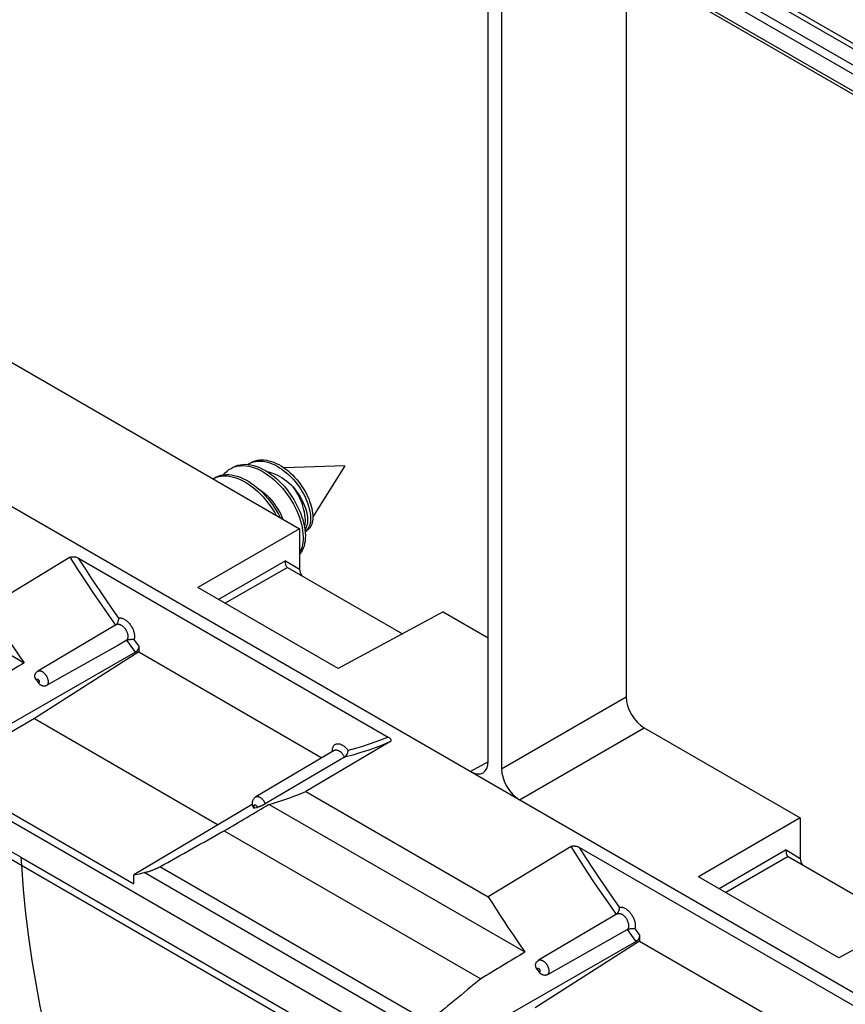
# Model space of a CAD drawing. Units: millimetres. Extents: x 76 to 223, y 41 to 175.
# Drawn here: x 114 to 140, y 100 to 131 of the extents above; entities that cross this region are included whole.
import ezdxf

# ---------------------------------------------------------------- set-up
doc = ezdxf.new("R2010")
doc.units = ezdxf.units.MM
doc.header["$LTSCALE"] = 16.335
doc.layers.get('0').update_dxf_attribs({"linetype": 'CONTINUOUS'})
doc.layers.add('SUPERFICI', color=7, linetype='CONTINUOUS')

msp = doc.modelspace()

# ---------------------------------------------------------------- linework, layer by layer
at = {"color": 7, "linetype": 'CONTINUOUS'}
for p, q in [((113.9, 144.545), (177.539, 107.801)), ((125.938, 138.565), (165.76, 115.572)), ((125.796, 138.483), (165.747, 115.415)), ((128.753, 107.45), (128.753, 135.969)), ((129.177, 135.724), (129.177, 107.205)), ((133.137, 133.438), (133.137, 109.492)), ((134.008, 132.289), (142.714, 127.262)), ((99.097, 123.92), (202.174, 64.405)), ((111.415, 121.381), (122.756, 114.833)), ((89.409, 119.511), (203.098, 53.868)), ((121.11, 116.876), (121.134, 116.891)), ((124.192, 116.834), (122.267, 116.765)), ((124.192, 116.834), (123.177, 115.213)), ((120.006, 116.42), (120.041, 116.438)), ((120.041, 116.438), (120.113, 116.468)), ((105.882, 115.266), (114.005, 110.576)), ((122.756, 114.833), (119.525, 112.967)), ((122.756, 114.833), (122.756, 113.551)), ((122.909, 114.915), (122.926, 114.814)), ((122.945, 114.843), (122.926, 114.812)), ((122.926, 114.814), (122.937, 114.716)), ((123.02, 114.83), (122.993, 114.797)), ((122.933, 114.745), (122.991, 114.778)), ((115.472, 113.926), (112.838, 112.331)), ((115.738, 113.896), (125.575, 108.216)), ((122.375, 113.608), (126.03, 111.498)), ((123.98, 110.395), (119.525, 112.967)), ((127.325, 112.194), (123.98, 110.395)), ((127.325, 112.194), (128.753, 111.37)), ((116.941, 111.789), (114.444, 110.312)), ((116.979, 111.13), (115.281, 110.17)), ((117.264, 111.291), (116.979, 111.13)), ((117.651, 111.117), (117.651, 110.921)), ((117.545, 110.91), (111.374, 107.376)), ((117.651, 110.921), (114.335, 108.802)), ((117.651, 110.921), (123.469, 107.561)), ((115.281, 110.17), (114.72, 109.853)), ((114.391, 110.032), (114.459, 109.938)), ((114.335, 108.802), (111.374, 107.092)), ((114.335, 108.802), (120.172, 105.432)), ((133.703, 108.512), (138.666, 105.647)), ((125.63, 108.061), (122.96, 106.486)), ((123.861, 107.793), (121.364, 106.316)), ((124.184, 107.576), (121.666, 106.092)), ((111.374, 107.092), (117.493, 103.559)), ((122.96, 106.486), (128.748, 103.144)), ((121.255, 106.074), (117.493, 103.843)), ((121.792, 106.08), (129.915, 101.39)), ((113.9, 104.397), (111.406, 105.844)), ((121.339, 105.965), (121.384, 105.976)), ((121.384, 105.976), (121.411, 105.982)), ((138.666, 105.647), (135.435, 103.781)), ((138.666, 105.647), (138.666, 104.364)), ((120.366, 105.243), (128.515, 100.538)), ((131.382, 104.74), (128.748, 103.144)), ((131.648, 104.71), (141.485, 99.03)), ((113.9, 104.397), (177.539, 67.653)), ((138.285, 104.421), (141.94, 102.311)), ((117.493, 103.559), (117.493, 103.843)), ((139.89, 101.209), (135.435, 103.781)), ((143.235, 103.008), (139.89, 101.209)), ((132.851, 102.603), (130.354, 101.126)), ((133.174, 102.105), (131.191, 100.984)), ((133.455, 101.724), (127.284, 98.19)), ((133.561, 101.735), (130.245, 99.616)), ((133.561, 101.931), (133.561, 101.735)), ((133.561, 101.735), (139.379, 98.375)), ((130.301, 100.846), (130.369, 100.751)), ((131.191, 100.984), (130.63, 100.667))]:
    msp.add_line(p, q, dxfattribs=at)
at = {"color": 250, "linetype": 'CONTINUOUS'}
for p, q in [((133.733, 132.549), (142.864, 127.277)), ((122.312, 113.816), (120.184, 112.587)), ((122.375, 113.608), (120.396, 112.465)), ((122.312, 113.816), (122.756, 113.551)), ((117.404, 111.101), (117.264, 111.291)), ((117.545, 110.91), (117.404, 111.101)), ((129.177, 107.205), (133.137, 109.492)), ((129.743, 106.225), (133.703, 108.512)), ((128.752, 107.427), (128.187, 107.124)), ((138.222, 104.63), (136.094, 103.401)), ((138.222, 104.63), (138.666, 104.364)), ((113.9, 104.397), (113.917, 104.144)), ((138.285, 104.421), (136.306, 103.278)), ((113.917, 104.144), (113.978, 103.376)), ((126.955, 98.638), (117.823, 103.911)), ((126.852, 99.165), (118.313, 104.095)), ((133.314, 101.915), (133.174, 102.105)), ((133.455, 101.724), (133.314, 101.915))]:
    msp.add_line(p, q, dxfattribs=at)
at = {"color": 7, "linetype": 'CONTINUOUS'}
for points in [[(121.205, 116.932), (121.223, 116.942), (121.286, 116.971), (121.351, 116.994), (121.418, 117.01), (121.489, 117.019), (121.561, 117.023), (121.634, 117.019), (121.71, 117.01), (121.786, 116.994), (121.863, 116.972), (121.94, 116.944), (122.017, 116.911), (122.094, 116.873), (122.17, 116.829), (122.245, 116.78), (122.319, 116.727), (122.392, 116.67), (122.462, 116.608), (122.531, 116.544), (122.597, 116.475), (122.66, 116.405), (122.721, 116.331), (122.778, 116.256), (122.832, 116.179), (122.883, 116.1), (122.93, 116.021), (122.973, 115.941), (123.012, 115.861), (123.047, 115.782), (123.078, 115.703), (123.105, 115.625), (123.128, 115.549), (123.146, 115.474), (123.16, 115.402), (123.17, 115.332), (123.176, 115.265), (123.177, 115.2), (123.175, 115.14), (123.168, 115.082), (123.158, 115.029), (123.144, 114.979), (123.126, 114.934), (123.105, 114.894), (123.08, 114.857), (123.053, 114.826), (123.023, 114.799), (122.991, 114.778)], [(121.227, 116.935), (121.293, 116.957), (121.362, 116.972), (121.434, 116.98), (121.507, 116.981), (121.582, 116.977), (121.658, 116.965), (121.735, 116.948), (121.813, 116.924), (121.891, 116.895), (121.969, 116.86), (122.046, 116.819), (122.123, 116.773), (122.199, 116.723), (122.273, 116.668), (122.345, 116.608), (122.416, 116.545), (122.484, 116.478), (122.55, 116.409), (122.613, 116.336), (122.673, 116.261), (122.729, 116.184), (122.783, 116.106), (122.832, 116.026), (122.878, 115.946), (122.92, 115.865), (122.958, 115.785), (122.991, 115.705), (123.021, 115.625), (123.046, 115.547), (123.067, 115.471), (123.083, 115.397), (123.095, 115.325), (123.103, 115.256), (123.106, 115.189), (123.106, 115.126), (123.101, 115.067)], [(120.343, 116.547), (120.343, 116.547), (120.395, 116.609), (120.452, 116.663), (120.514, 116.711), (120.561, 116.741)], [(120.561, 116.741), (120.58, 116.752), (120.651, 116.785)], [(120.632, 116.782), (120.651, 116.792), (120.722, 116.825), (120.796, 116.851), (120.874, 116.868), (120.955, 116.878), (121.039, 116.88), (121.126, 116.874)], [(120.651, 116.785), (120.725, 116.81), (120.803, 116.828), (120.885, 116.837), (120.969, 116.839), (121.055, 116.834), (121.144, 116.82), (121.234, 116.799), (121.325, 116.77), (121.417, 116.734), (121.51, 116.69), (121.602, 116.64), (121.694, 116.583), (121.785, 116.519), (121.875, 116.45), (121.963, 116.375), (122.049, 116.294), (122.132, 116.209), (122.213, 116.119), (122.29, 116.025), (122.364, 115.927), (122.433, 115.827), (122.499, 115.724), (122.56, 115.619), (122.616, 115.512), (122.667, 115.405), (122.712, 115.297), (122.752, 115.19), (122.787, 115.083), (122.816, 114.978), (122.838, 114.874), (122.855, 114.773), (122.866, 114.675)], [(121.126, 116.874), (121.214, 116.861), (121.304, 116.84), (121.396, 116.811), (121.488, 116.775), (121.58, 116.731), (121.673, 116.681), (121.765, 116.624), (121.856, 116.56), (121.946, 116.491), (122.034, 116.416), (122.12, 116.335), (122.203, 116.249), (122.284, 116.16), (122.361, 116.066), (122.435, 115.968), (122.504, 115.868), (122.57, 115.765), (122.63, 115.66), (122.686, 115.553), (122.737, 115.446), (122.783, 115.338), (122.823, 115.231), (122.858, 115.124), (122.886, 115.019), (122.909, 114.915)], [(121.134, 116.891), (121.164, 116.907), (121.227, 116.935)], [(120.066, 116.455), (120.112, 116.479), (120.184, 116.509), (120.26, 116.532), (120.339, 116.546), (120.421, 116.553), (120.506, 116.552), (120.593, 116.544), (120.683, 116.527), (120.773, 116.503), (120.865, 116.471), (120.957, 116.432), (121.05, 116.386), (121.142, 116.333), (121.234, 116.274), (121.325, 116.208), (121.414, 116.136), (121.501, 116.059), (121.586, 115.976), (121.668, 115.889), (121.748, 115.798), (121.824, 115.702), (121.896, 115.604), (121.964, 115.502), (122.027, 115.398), (122.087, 115.293), (122.139, 115.189)], [(120.113, 116.468), (120.189, 116.491), (120.268, 116.506), (120.351, 116.512), (120.435, 116.512), (120.523, 116.503), (120.612, 116.486), (120.703, 116.462), (120.794, 116.431), (120.887, 116.392), (120.979, 116.346), (121.071, 116.293), (121.163, 116.233), (121.254, 116.167), (121.343, 116.095), (121.43, 116.018), (121.515, 115.936), (121.598, 115.848), (121.677, 115.757), (121.753, 115.662), (121.825, 115.563), (121.893, 115.461), (121.957, 115.358), (122.009, 115.264)], [(121.73, 116.645), (121.766, 116.639), (121.839, 116.621), (121.913, 116.597), (121.986, 116.569), (122.059, 116.535), (122.132, 116.496), (122.205, 116.451), (122.278, 116.402), (122.349, 116.348), (122.419, 116.29), (122.486, 116.228), (122.552, 116.163)], [(121.453, 116.101), (121.519, 116.057), (121.589, 116.005), (121.657, 115.949), (121.723, 115.888), (121.788, 115.823), (121.85, 115.755), (121.91, 115.684), (121.966, 115.61), (122.019, 115.534), (122.069, 115.456), (122.115, 115.376), (122.158, 115.294), (122.196, 115.211), (122.226, 115.138)], [(122.917, 114.867), (122.926, 114.907), (122.936, 114.975), (122.941, 115.047), (122.942, 115.121), (122.937, 115.198), (122.929, 115.277), (122.915, 115.357), (122.897, 115.439), (122.874, 115.522), (122.847, 115.605), (122.816, 115.689), (122.781, 115.771), (122.742, 115.853), (122.699, 115.934), (122.653, 116.013), (122.604, 116.089), (122.552, 116.163)], [(122.552, 116.163), (122.61, 116.092), (122.665, 116.019), (122.717, 115.944), (122.765, 115.868), (122.809, 115.791), (122.849, 115.714), (122.885, 115.637), (122.916, 115.561), (122.944, 115.486), (122.966, 115.412), (122.984, 115.34), (122.997, 115.27), (123.006, 115.203), (123.01, 115.139), (123.009, 115.078), (123.005, 115.021), (122.995, 114.969), (122.982, 114.92), (122.964, 114.877), (122.945, 114.843)], [(122.993, 114.797), (122.964, 114.768), (122.933, 114.745)], [(123.101, 115.067), (123.092, 115.011), (123.079, 114.959), (123.063, 114.912), (123.043, 114.869), (123.02, 114.83)], [(122.937, 114.716), (122.941, 114.621), (122.94, 114.53), (122.933, 114.443), (122.919, 114.361), (122.9, 114.284), (122.875, 114.213), (122.845, 114.148), (122.809, 114.089), (122.768, 114.037), (122.756, 114.025)], [(122.866, 114.675), (122.871, 114.58), (122.869, 114.489), (122.862, 114.402), (122.849, 114.32), (122.829, 114.243), (122.805, 114.172), (122.774, 114.107), (122.756, 114.077)], [(115.472, 113.926), (115.48, 113.93), (115.489, 113.934), (115.498, 113.937), (115.507, 113.94), (115.518, 113.942), (115.529, 113.944), (115.54, 113.945), (115.552, 113.946), (115.565, 113.946), (115.578, 113.945), (115.591, 113.944), (115.605, 113.942), (115.62, 113.94), (115.634, 113.937), (115.649, 113.933), (115.664, 113.928), (115.679, 113.923), (115.694, 113.918), (115.709, 113.911), (115.723, 113.904), (115.738, 113.896)], [(122.312, 113.816), (122.309, 113.803), (122.306, 113.79), (122.304, 113.777), (122.303, 113.764), (122.303, 113.75), (122.304, 113.737), (122.306, 113.723), (122.308, 113.71), (122.311, 113.697), (122.315, 113.684), (122.32, 113.672), (122.326, 113.661), (122.332, 113.65), (122.34, 113.639), (122.347, 113.63), (122.356, 113.622), (122.365, 113.614), (122.374, 113.608)], [(112.838, 112.331), (112.964, 112.133), (113.091, 111.935), (113.219, 111.739), (113.348, 111.543), (113.478, 111.348), (113.608, 111.154), (113.74, 110.961), (113.872, 110.768), (114.005, 110.576)], [(116.94, 111.788), (116.944, 111.792), (116.95, 111.799), (116.956, 111.807), (116.962, 111.816), (116.968, 111.826), (116.973, 111.836), (116.979, 111.847), (116.984, 111.859), (116.989, 111.872), (116.993, 111.885), (116.998, 111.898), (117.002, 111.912), (117.005, 111.926), (117.008, 111.941), (117.01, 111.956), (117.012, 111.97), (117.013, 111.983), (117.014, 111.997)], [(117.264, 111.291), (117.271, 111.295), (117.278, 111.298), (117.286, 111.301), (117.295, 111.304), (117.304, 111.307), (117.314, 111.31), (117.325, 111.312), (117.336, 111.315), (117.348, 111.316), (117.36, 111.318), (117.373, 111.32), (117.386, 111.321), (117.399, 111.322), (117.413, 111.322), (117.426, 111.323), (117.44, 111.323), (117.454, 111.322), (117.467, 111.322), (117.48, 111.321), (117.491, 111.32), (117.502, 111.318)], [(117.651, 111.117), (117.651, 111.104), (117.65, 111.092), (117.648, 111.079), (117.646, 111.067), (117.643, 111.054), (117.639, 111.041), (117.635, 111.029), (117.63, 111.017), (117.625, 111.005), (117.619, 110.994), (117.613, 110.983), (117.607, 110.973), (117.601, 110.963), (117.594, 110.955), (117.587, 110.946), (117.58, 110.939), (117.573, 110.932), (117.566, 110.925), (117.559, 110.92), (117.552, 110.915), (117.545, 110.91)], [(114.391, 110.032), (114.387, 110.037), (114.383, 110.043), (114.38, 110.048), (114.376, 110.054), (114.373, 110.06), (114.369, 110.067), (114.366, 110.073), (114.363, 110.08), (114.36, 110.087), (114.357, 110.095), (114.355, 110.103), (114.352, 110.111), (114.35, 110.119), (114.349, 110.128), (114.348, 110.137), (114.347, 110.146), (114.346, 110.156), (114.346, 110.166), (114.347, 110.176), (114.349, 110.187), (114.351, 110.197), (114.354, 110.208), (114.358, 110.218), (114.363, 110.228), (114.368, 110.237)], [(114.444, 110.312), (114.429, 110.302), (114.415, 110.291), (114.402, 110.279), (114.389, 110.266), (114.378, 110.252), (114.368, 110.237)], [(114.72, 109.853), (114.707, 109.847), (114.694, 109.842), (114.68, 109.838), (114.666, 109.836), (114.652, 109.834), (114.638, 109.834), (114.624, 109.835), (114.611, 109.837), (114.598, 109.84), (114.586, 109.843), (114.574, 109.847), (114.563, 109.852), (114.552, 109.857), (114.542, 109.862), (114.533, 109.867), (114.524, 109.873), (114.516, 109.879), (114.509, 109.885), (114.502, 109.89), (114.495, 109.896), (114.489, 109.902), (114.483, 109.908), (114.477, 109.914), (114.472, 109.92), (114.467, 109.926), (114.463, 109.932), (114.459, 109.938)], [(125.575, 108.216), (125.589, 108.208), (125.601, 108.199), (125.612, 108.191), (125.622, 108.182), (125.631, 108.174), (125.639, 108.165), (125.645, 108.156), (125.651, 108.148), (125.655, 108.139), (125.659, 108.131), (125.661, 108.123), (125.662, 108.116), (125.662, 108.108), (125.661, 108.101), (125.659, 108.094), (125.657, 108.088), (125.653, 108.082), (125.649, 108.076), (125.643, 108.071), (125.637, 108.066), (125.63, 108.061)], [(124.184, 107.576), (124.191, 107.58), (124.197, 107.585), (124.204, 107.59), (124.211, 107.596), (124.218, 107.603), (124.225, 107.61), (124.232, 107.618), (124.24, 107.627), (124.247, 107.637), (124.254, 107.647), (124.26, 107.658), (124.267, 107.669), (124.273, 107.681), (124.279, 107.694), (124.284, 107.707), (124.288, 107.721), (124.292, 107.735), (124.295, 107.75), (124.298, 107.763), (124.299, 107.777), (124.299, 107.79)], [(121.792, 106.08), (121.925, 106.118), (122.058, 106.158), (122.189, 106.2), (122.32, 106.243), (122.449, 106.288), (122.578, 106.335), (122.706, 106.384), (122.833, 106.434), (122.96, 106.486)], [(121.364, 106.316), (121.35, 106.307), (121.337, 106.297), (121.324, 106.285), (121.311, 106.272), (121.3, 106.259), (121.29, 106.244), (121.28, 106.228), (121.272, 106.211), (121.266, 106.193), (121.26, 106.175), (121.256, 106.156), (121.253, 106.137), (121.252, 106.117), (121.253, 106.096), (121.255, 106.076), (121.259, 106.055), (121.264, 106.035), (121.27, 106.016), (121.278, 105.997)], [(121.666, 106.092), (121.653, 106.085), (121.639, 106.078), (121.626, 106.07), (121.612, 106.063), (121.598, 106.056), (121.584, 106.049), (121.571, 106.043), (121.557, 106.037), (121.545, 106.031), (121.532, 106.026), (121.521, 106.021), (121.51, 106.016), (121.499, 106.012), (121.49, 106.008), (121.481, 106.004), (121.472, 106.001), (121.464, 105.998), (121.456, 105.996), (121.449, 105.993), (121.443, 105.991), (121.437, 105.989), (121.431, 105.987), (121.425, 105.986), (121.42, 105.984), (121.415, 105.983), (121.411, 105.982)], [(121.278, 105.997), (121.286, 105.978), (121.294, 105.964)], [(121.339, 105.965), (121.335, 105.964), (121.331, 105.963), (121.328, 105.963), (121.324, 105.962), (121.32, 105.962), (121.317, 105.961), (121.314, 105.961), (121.311, 105.961), (121.308, 105.96), (121.305, 105.96), (121.302, 105.961), (121.3, 105.961), (121.298, 105.962), (121.296, 105.962), (121.295, 105.963), (121.294, 105.964)], [(131.382, 104.74), (131.39, 104.744), (131.398, 104.748), (131.407, 104.751), (131.417, 104.754), (131.428, 104.756), (131.438, 104.758), (131.45, 104.759), (131.462, 104.759), (131.475, 104.759), (131.488, 104.759), (131.501, 104.758), (131.515, 104.756), (131.53, 104.753), (131.544, 104.75), (131.559, 104.747), (131.574, 104.742), (131.589, 104.737), (131.604, 104.732), (131.618, 104.725), (131.633, 104.718), (131.648, 104.71)], [(138.222, 104.63), (138.219, 104.617), (138.216, 104.604), (138.214, 104.591), (138.213, 104.578), (138.213, 104.564), (138.214, 104.551), (138.215, 104.537), (138.218, 104.524), (138.221, 104.511), (138.225, 104.498), (138.23, 104.486), (138.236, 104.474), (138.242, 104.463), (138.249, 104.453), (138.257, 104.444), (138.266, 104.436), (138.275, 104.428), (138.284, 104.422)], [(117.493, 103.843), (117.549, 103.853), (117.604, 103.864), (117.659, 103.875), (117.714, 103.887), (117.768, 103.899), (117.823, 103.911)], [(117.823, 103.911), (117.844, 103.915), (117.865, 103.921), (117.886, 103.926), (117.907, 103.932), (117.927, 103.938), (117.948, 103.944), (117.969, 103.951), (117.989, 103.958), (118.01, 103.965), (118.03, 103.972), (118.05, 103.979), (118.07, 103.986), (118.09, 103.994), (118.109, 104.001), (118.128, 104.009), (118.146, 104.016), (118.164, 104.024), (118.181, 104.031), (118.198, 104.038), (118.214, 104.046), (118.23, 104.053), (118.246, 104.061), (118.261, 104.068), (118.275, 104.075), (118.288, 104.082), (118.301, 104.089), (118.313, 104.095)], [(128.748, 103.144), (128.874, 102.946), (129.001, 102.749), (129.129, 102.553), (129.258, 102.357), (129.388, 102.162), (129.518, 101.968), (129.65, 101.774), (129.782, 101.582), (129.915, 101.39)], [(132.85, 102.602), (132.854, 102.606), (132.86, 102.613), (132.866, 102.621), (132.872, 102.63), (132.878, 102.64), (132.883, 102.65), (132.889, 102.661), (132.894, 102.673), (132.899, 102.685), (132.903, 102.698), (132.908, 102.712), (132.912, 102.726), (132.915, 102.74), (132.918, 102.755), (132.92, 102.77), (132.922, 102.784), (132.923, 102.797), (132.923, 102.811)], [(133.174, 102.105), (133.181, 102.109), (133.188, 102.112), (133.196, 102.115), (133.205, 102.118), (133.214, 102.121), (133.224, 102.124), (133.235, 102.126), (133.246, 102.128), (133.258, 102.13), (133.27, 102.132), (133.283, 102.133), (133.296, 102.135), (133.309, 102.135), (133.322, 102.136), (133.336, 102.136), (133.35, 102.136), (133.364, 102.136), (133.377, 102.136), (133.39, 102.135), (133.401, 102.134), (133.412, 102.132)], [(133.561, 101.931), (133.561, 101.918), (133.56, 101.906), (133.558, 101.893), (133.555, 101.88), (133.552, 101.868), (133.549, 101.855), (133.545, 101.843), (133.54, 101.831), (133.535, 101.819), (133.529, 101.808), (133.523, 101.797), (133.517, 101.787), (133.511, 101.777), (133.504, 101.768), (133.497, 101.76), (133.49, 101.752), (133.483, 101.746), (133.476, 101.739), (133.469, 101.734), (133.462, 101.729), (133.455, 101.724)], [(130.301, 100.846), (130.297, 100.851), (130.293, 100.856), (130.29, 100.862), (130.286, 100.868), (130.283, 100.874), (130.279, 100.881), (130.276, 100.887), (130.273, 100.894), (130.27, 100.901), (130.267, 100.909), (130.265, 100.917), (130.262, 100.925), (130.26, 100.933), (130.259, 100.942), (130.257, 100.951), (130.257, 100.96), (130.256, 100.97), (130.256, 100.98), (130.257, 100.99), (130.259, 101), (130.261, 101.011), (130.264, 101.021), (130.268, 101.032), (130.273, 101.042), (130.278, 101.051)], [(130.354, 101.126), (130.339, 101.116), (130.325, 101.105), (130.312, 101.093), (130.299, 101.08), (130.288, 101.066), (130.278, 101.051)], [(130.63, 100.667), (130.617, 100.661), (130.603, 100.656), (130.59, 100.652), (130.576, 100.649), (130.562, 100.648), (130.548, 100.648), (130.534, 100.649), (130.521, 100.651), (130.508, 100.654), (130.495, 100.657), (130.484, 100.661), (130.473, 100.666), (130.462, 100.671), (130.452, 100.676), (130.443, 100.681), (130.434, 100.687), (130.426, 100.693), (130.419, 100.698), (130.411, 100.704), (130.405, 100.71), (130.399, 100.716), (130.393, 100.722), (130.387, 100.728), (130.382, 100.734), (130.377, 100.74), (130.373, 100.746), (130.369, 100.751)]]:
    msp.add_lwpolyline(points, dxfattribs=at)
at = {"color": 250, "linetype": 'CONTINUOUS'}
for points in [[(116.918, 111.771), (116.693, 112.09), (116.461, 112.425), (116.223, 112.776), (115.978, 113.143), (115.728, 113.526), (115.472, 113.926)], [(117.014, 111.997), (116.813, 112.281), (116.608, 112.578), (116.398, 112.889), (116.183, 113.212), (115.963, 113.548), (115.738, 113.896)], [(117.014, 111.997), (117.03, 112), (117.048, 112.001), (117.065, 112.001), (117.084, 111.999), (117.103, 111.996), (117.122, 111.991), (117.141, 111.984), (117.161, 111.976), (117.181, 111.966), (117.201, 111.955), (117.221, 111.943), (117.241, 111.929), (117.26, 111.913), (117.28, 111.897), (117.299, 111.879), (117.317, 111.86), (117.336, 111.84), (117.353, 111.819), (117.37, 111.797), (117.387, 111.775), (117.402, 111.751), (117.417, 111.727), (117.431, 111.703), (117.444, 111.678), (117.456, 111.653), (117.467, 111.627), (117.477, 111.601), (117.485, 111.576), (117.493, 111.55), (117.499, 111.524), (117.505, 111.499), (117.509, 111.474), (117.512, 111.45), (117.513, 111.426), (117.513, 111.403), (117.513, 111.38), (117.51, 111.359), (117.507, 111.338), (117.502, 111.318)], [(116.941, 111.789), (116.945, 111.792), (116.956, 111.796), (116.967, 111.8), (116.978, 111.802), (116.99, 111.803), (117.002, 111.804), (117.015, 111.802), (117.028, 111.8), (117.041, 111.797), (117.055, 111.792), (117.068, 111.787), (117.082, 111.78), (117.096, 111.772), (117.11, 111.763), (117.123, 111.753), (117.137, 111.743), (117.15, 111.731), (117.163, 111.718), (117.176, 111.705), (117.189, 111.691), (117.201, 111.676), (117.212, 111.661), (117.223, 111.645), (117.234, 111.628), (117.244, 111.611), (117.253, 111.594), (117.261, 111.577), (117.269, 111.559), (117.276, 111.541), (117.283, 111.524), (117.288, 111.506), (117.293, 111.488), (117.296, 111.471), (117.299, 111.453), (117.301, 111.436), (117.302, 111.42), (117.302, 111.404), (117.302, 111.388), (117.3, 111.373), (117.297, 111.359), (117.294, 111.346), (117.29, 111.333), (117.284, 111.321), (117.279, 111.31), (117.272, 111.3), (117.264, 111.291)], [(117.651, 111.117), (117.527, 111.285), (117.502, 111.318)], [(114.444, 110.312), (114.45, 110.315), (114.456, 110.318), (114.464, 110.32), (114.471, 110.322), (114.48, 110.324), (114.488, 110.325), (114.498, 110.325), (114.507, 110.324), (114.517, 110.323), (114.527, 110.32), (114.537, 110.317), (114.548, 110.314), (114.558, 110.309), (114.569, 110.304), (114.579, 110.298), (114.59, 110.292), (114.6, 110.285), (114.611, 110.277), (114.621, 110.269), (114.631, 110.26), (114.641, 110.25), (114.651, 110.24), (114.661, 110.23), (114.67, 110.219), (114.679, 110.207), (114.688, 110.195), (114.697, 110.183), (114.705, 110.171), (114.712, 110.158), (114.72, 110.145), (114.726, 110.132), (114.733, 110.118), (114.739, 110.105), (114.744, 110.091), (114.749, 110.078), (114.753, 110.064), (114.757, 110.05), (114.76, 110.037), (114.763, 110.024), (114.765, 110.01), (114.767, 109.997), (114.768, 109.985), (114.768, 109.972), (114.768, 109.96), (114.767, 109.949), (114.766, 109.937), (114.764, 109.927), (114.761, 109.916), (114.758, 109.906), (114.754, 109.897), (114.75, 109.888), (114.745, 109.88), (114.74, 109.873), (114.734, 109.866), (114.727, 109.859), (114.72, 109.853)], [(114.391, 110.032), (114.391, 110.033), (114.391, 110.034), (114.391, 110.035), (114.391, 110.036), (114.392, 110.037), (114.392, 110.038), (114.392, 110.039), (114.392, 110.041), (114.393, 110.042), (114.393, 110.043), (114.393, 110.044), (114.394, 110.045), (114.394, 110.046), (114.395, 110.047), (114.396, 110.049), (114.396, 110.05), (114.397, 110.051), (114.398, 110.052), (114.399, 110.053), (114.4, 110.054), (114.401, 110.056), (114.402, 110.057), (114.404, 110.058), (114.405, 110.058), (114.407, 110.059), (114.409, 110.06), (114.411, 110.06), (114.413, 110.061), (114.415, 110.061), (114.417, 110.061), (114.419, 110.061), (114.422, 110.061), (114.424, 110.06), (114.426, 110.06), (114.429, 110.059), (114.432, 110.058), (114.434, 110.057), (114.437, 110.056), (114.439, 110.054), (114.442, 110.053), (114.445, 110.051), (114.447, 110.049), (114.45, 110.047), (114.452, 110.045), (114.455, 110.042), (114.457, 110.04), (114.459, 110.037), (114.462, 110.034), (114.464, 110.032), (114.466, 110.029), (114.468, 110.026), (114.47, 110.023), (114.472, 110.02), (114.474, 110.016), (114.476, 110.013), (114.477, 110.01), (114.479, 110.006), (114.48, 110.003), (114.481, 110), (114.482, 109.996), (114.483, 109.993), (114.484, 109.99), (114.485, 109.987), (114.485, 109.983), (114.486, 109.98), (114.486, 109.977), (114.486, 109.974), (114.486, 109.971), (114.486, 109.968)], [(114.486, 109.968), (114.486, 109.965), (114.486, 109.962), (114.485, 109.96), (114.484, 109.957), (114.484, 109.955), (114.483, 109.953), (114.482, 109.95), (114.48, 109.948), (114.479, 109.947), (114.478, 109.945), (114.476, 109.943), (114.474, 109.942), (114.472, 109.941), (114.47, 109.939), (114.467, 109.939), (114.465, 109.938), (114.462, 109.938), (114.459, 109.938)], [(125.575, 108.216), (125.382, 108.138), (125.181, 108.063), (124.973, 107.99), (124.756, 107.921), (124.532, 107.854), (124.299, 107.79)], [(123.8, 107.757), (123.799, 107.774), (123.8, 107.796), (123.801, 107.818), (123.804, 107.84), (123.808, 107.86), (123.813, 107.879), (123.82, 107.897), (123.828, 107.914), (123.836, 107.929), (123.846, 107.944), (123.857, 107.957), (123.869, 107.968), (123.882, 107.978), (123.896, 107.987), (123.911, 107.994), (123.926, 107.999), (123.943, 108.003), (123.96, 108.005), (123.977, 108.006), (123.995, 108.004), (124.014, 108.002), (124.033, 107.998), (124.053, 107.992), (124.072, 107.984), (124.092, 107.975), (124.112, 107.965), (124.132, 107.953), (124.152, 107.94), (124.171, 107.925), (124.191, 107.909), (124.21, 107.892), (124.229, 107.874), (124.247, 107.854), (124.265, 107.834), (124.282, 107.812), (124.299, 107.79)], [(125.63, 108.061), (125.414, 107.972), (125.188, 107.886), (124.953, 107.802), (124.707, 107.722), (124.451, 107.647), (124.184, 107.576)], [(123.861, 107.793), (123.868, 107.797), (123.879, 107.802), (123.89, 107.805), (123.902, 107.807), (123.914, 107.808), (123.926, 107.808), (123.939, 107.806), (123.952, 107.804), (123.965, 107.8), (123.979, 107.795), (123.993, 107.789), (124.006, 107.782), (124.02, 107.774), (124.034, 107.765), (124.048, 107.755), (124.061, 107.744), (124.074, 107.732), (124.087, 107.719), (124.1, 107.705), (124.112, 107.691), (124.124, 107.676), (124.136, 107.661), (124.147, 107.644), (124.157, 107.628), (124.167, 107.611), (124.176, 107.593), (124.184, 107.576)], [(109.071, 106.978), (111.491, 105.554), (113.917, 104.144)], [(121.339, 105.965), (121.338, 105.966), (121.337, 105.967), (121.336, 105.968), (121.335, 105.97), (121.334, 105.971), (121.333, 105.972), (121.332, 105.973), (121.331, 105.974), (121.33, 105.976), (121.329, 105.977), (121.328, 105.979), (121.327, 105.98), (121.326, 105.982), (121.325, 105.983), (121.324, 105.985), (121.323, 105.987), (121.322, 105.989), (121.321, 105.991), (121.32, 105.994), (121.319, 105.996), (121.318, 105.999), (121.317, 106.001), (121.316, 106.004), (121.315, 106.006), (121.314, 106.009), (121.314, 106.012), (121.313, 106.015), (121.312, 106.018), (121.312, 106.021), (121.311, 106.024), (121.311, 106.027), (121.311, 106.03), (121.311, 106.033), (121.311, 106.036), (121.312, 106.039), (121.312, 106.042), (121.313, 106.044), (121.313, 106.047), (121.314, 106.049), (121.315, 106.051), (121.316, 106.053), (121.317, 106.055), (121.319, 106.057), (121.32, 106.059), (121.322, 106.06), (121.324, 106.061), (121.325, 106.063), (121.327, 106.063), (121.329, 106.064)], [(121.329, 106.064), (121.331, 106.065), (121.334, 106.065), (121.336, 106.065), (121.338, 106.065), (121.34, 106.065), (121.343, 106.065), (121.345, 106.065)], [(121.345, 106.065), (121.348, 106.064), (121.35, 106.063), (121.353, 106.062), (121.356, 106.061), (121.358, 106.059), (121.361, 106.058), (121.363, 106.056), (121.366, 106.054), (121.368, 106.052), (121.371, 106.05), (121.373, 106.048), (121.376, 106.045), (121.378, 106.043)], [(121.364, 106.316), (121.367, 106.317), (121.374, 106.321), (121.383, 106.324), (121.391, 106.326), (121.4, 106.328), (121.409, 106.329), (121.418, 106.329), (121.428, 106.328), (121.438, 106.327), (121.448, 106.325), (121.458, 106.322), (121.469, 106.318), (121.479, 106.313), (121.49, 106.308), (121.5, 106.303), (121.511, 106.296), (121.521, 106.289), (121.532, 106.281), (121.542, 106.273), (121.552, 106.264), (121.562, 106.254), (121.572, 106.244), (121.582, 106.233), (121.591, 106.222), (121.6, 106.211), (121.609, 106.199), (121.617, 106.187), (121.625, 106.174), (121.633, 106.162), (121.64, 106.149), (121.647, 106.135), (121.654, 106.121), (121.66, 106.107), (121.666, 106.092)], [(121.378, 106.043), (121.381, 106.04), (121.383, 106.038), (121.385, 106.035), (121.387, 106.032), (121.389, 106.029), (121.391, 106.026), (121.393, 106.023), (121.395, 106.019), (121.397, 106.016), (121.398, 106.013), (121.4, 106.009), (121.401, 106.005), (121.402, 106.002), (121.404, 105.998), (121.405, 105.994), (121.405, 105.989), (121.406, 105.985), (121.407, 105.981)], [(132.828, 102.585), (132.603, 102.904), (132.371, 103.239), (132.133, 103.59), (131.888, 103.957), (131.638, 104.34), (131.382, 104.74)], [(132.923, 102.811), (132.723, 103.095), (132.518, 103.392), (132.308, 103.702), (132.093, 104.025), (131.873, 104.361), (131.648, 104.71)], [(113.978, 103.376), (114.053, 102.616), (114.145, 101.865), (114.251, 101.124), (114.373, 100.393), (114.509, 99.673), (114.662, 98.964), (114.829, 98.267), (115.011, 97.582)], [(132.851, 102.603), (132.855, 102.605), (132.866, 102.61), (132.876, 102.614), (132.888, 102.616), (132.9, 102.617), (132.912, 102.617), (132.925, 102.616), (132.938, 102.614), (132.951, 102.611), (132.965, 102.606), (132.978, 102.6), (132.992, 102.594), (133.006, 102.586), (133.02, 102.577), (133.033, 102.567), (133.047, 102.556), (133.06, 102.545), (133.073, 102.532), (133.086, 102.519), (133.099, 102.505), (133.111, 102.49), (133.122, 102.474), (133.133, 102.459), (133.144, 102.442), (133.154, 102.425), (133.163, 102.408), (133.171, 102.391), (133.179, 102.373), (133.186, 102.355), (133.192, 102.337), (133.198, 102.32), (133.202, 102.302), (133.206, 102.284), (133.209, 102.267), (133.211, 102.25), (133.212, 102.234), (133.212, 102.218), (133.211, 102.202), (133.21, 102.187), (133.207, 102.173), (133.204, 102.16), (133.2, 102.147), (133.194, 102.135), (133.188, 102.124), (133.182, 102.114), (133.174, 102.105)], [(132.923, 102.811), (132.94, 102.814), (132.958, 102.815), (132.975, 102.815), (132.994, 102.813), (133.013, 102.81), (133.032, 102.805), (133.051, 102.798), (133.071, 102.79), (133.091, 102.78), (133.111, 102.769), (133.131, 102.756), (133.151, 102.743), (133.17, 102.727), (133.19, 102.711), (133.209, 102.693), (133.227, 102.674), (133.246, 102.654), (133.263, 102.633), (133.28, 102.611), (133.297, 102.589), (133.312, 102.565), (133.327, 102.541), (133.341, 102.517), (133.354, 102.492), (133.366, 102.466), (133.377, 102.441), (133.386, 102.415), (133.395, 102.39), (133.403, 102.364), (133.409, 102.338), (133.415, 102.313), (133.419, 102.288), (133.421, 102.264), (133.423, 102.24), (133.423, 102.217), (133.422, 102.194), (133.42, 102.173), (133.417, 102.152), (133.412, 102.132)], [(133.561, 101.931), (133.437, 102.099), (133.412, 102.132)], [(130.354, 101.126), (130.36, 101.129), (130.366, 101.132), (130.374, 101.134), (130.381, 101.136), (130.39, 101.138), (130.398, 101.138), (130.407, 101.138), (130.417, 101.138), (130.427, 101.136), (130.437, 101.134), (130.447, 101.131), (130.458, 101.128), (130.468, 101.123), (130.479, 101.118), (130.489, 101.112), (130.5, 101.106), (130.51, 101.099), (130.521, 101.091), (130.531, 101.083), (130.541, 101.074), (130.551, 101.064), (130.561, 101.054), (130.571, 101.044), (130.58, 101.033), (130.589, 101.021), (130.598, 101.009), (130.607, 100.997), (130.615, 100.985), (130.622, 100.972), (130.63, 100.959), (130.636, 100.945), (130.643, 100.932), (130.649, 100.919), (130.654, 100.905), (130.659, 100.891), (130.663, 100.878), (130.667, 100.864), (130.67, 100.851), (130.673, 100.837), (130.675, 100.824), (130.677, 100.811), (130.678, 100.799), (130.678, 100.786), (130.678, 100.774), (130.677, 100.762), (130.675, 100.751), (130.673, 100.74), (130.671, 100.73), (130.668, 100.72), (130.664, 100.711), (130.66, 100.702), (130.655, 100.694), (130.65, 100.687), (130.644, 100.679), (130.637, 100.673), (130.63, 100.667)], [(130.301, 100.846), (130.301, 100.847), (130.301, 100.848), (130.301, 100.849), (130.301, 100.85), (130.301, 100.851), (130.302, 100.852), (130.302, 100.853), (130.302, 100.854), (130.303, 100.855), (130.303, 100.857), (130.303, 100.858), (130.304, 100.859), (130.304, 100.86), (130.305, 100.861), (130.306, 100.862), (130.306, 100.864), (130.307, 100.865), (130.308, 100.866), (130.309, 100.867), (130.31, 100.868), (130.311, 100.869), (130.312, 100.87), (130.314, 100.871), (130.315, 100.872), (130.317, 100.873), (130.319, 100.874), (130.32, 100.874), (130.322, 100.875), (130.325, 100.875), (130.327, 100.875), (130.329, 100.875), (130.331, 100.875), (130.334, 100.874), (130.336, 100.874), (130.339, 100.873), (130.341, 100.872), (130.344, 100.871), (130.347, 100.869), (130.349, 100.868), (130.352, 100.866), (130.354, 100.865), (130.357, 100.863), (130.36, 100.861), (130.362, 100.858), (130.364, 100.856), (130.367, 100.854), (130.369, 100.851), (130.372, 100.848), (130.374, 100.845), (130.376, 100.843), (130.378, 100.84), (130.38, 100.836), (130.382, 100.833), (130.384, 100.83), (130.385, 100.827), (130.387, 100.824), (130.389, 100.82), (130.39, 100.817), (130.391, 100.814), (130.392, 100.81), (130.393, 100.807), (130.394, 100.804), (130.395, 100.8), (130.395, 100.797), (130.396, 100.794), (130.396, 100.791), (130.396, 100.788), (130.396, 100.785), (130.396, 100.782)], [(130.396, 100.782), (130.396, 100.779), (130.396, 100.776), (130.395, 100.774), (130.394, 100.771), (130.394, 100.769), (130.393, 100.766), (130.392, 100.764), (130.39, 100.762), (130.389, 100.76), (130.388, 100.759), (130.386, 100.757), (130.384, 100.756), (130.382, 100.754), (130.38, 100.753), (130.377, 100.752), (130.375, 100.752), (130.372, 100.752), (130.369, 100.751)]]:
    msp.add_lwpolyline(points, dxfattribs=at)
at = {"color": 7, "linetype": 'CONTINUOUS'}
for centre, major_axis, ratio, start_param, end_param in [((122.862, 113.492), (-0.047, 0.183), 0.520229, 1.111775, 2.330914), ((586.784, 379.161), (909.341, 543.252), 0.013087, 2.109709, 2.111513), ((133.703, 109.165), (-0.4, 0.693), 0.577508, 0.785502, 2.355994), ((128.187, 107.777), (-0.4, 0.693), 0.577156, -3.926887, -2.356395), ((129.743, 106.879), (-0.4, 0.693), 0.577508, 0.785502, 2.355994), ((570.874, 388.347), (909.341, 543.252), 0.013087, -2.096919, -2.095114), ((270.386, 221.881), (211.913, 142.921), 0.074766, -2.420253, -2.406475), ((138.772, 104.305), (-0.047, 0.183), 0.520229, 1.111775, 2.330914), ((602.694, 369.974), (909.341, 543.252), 0.013087, 2.109709, 2.111513), ((302.206, 203.509), (211.913, 142.921), 0.074766, 2.479379, 2.493157)]:
    msp.add_ellipse(centre, major_axis=major_axis, ratio=ratio, start_param=start_param, end_param=end_param, dxfattribs=at)
at = {"layer": 'SUPERFICI', "color": 250, "linetype": 'CONTINUOUS'}
for p, q in [((113.917, 144.819), (177.556, 108.074)), ((113.917, 104.144), (177.556, 67.399))]:
    msp.add_line(p, q, dxfattribs=at)

doc.saveas('drawing.dxf')
